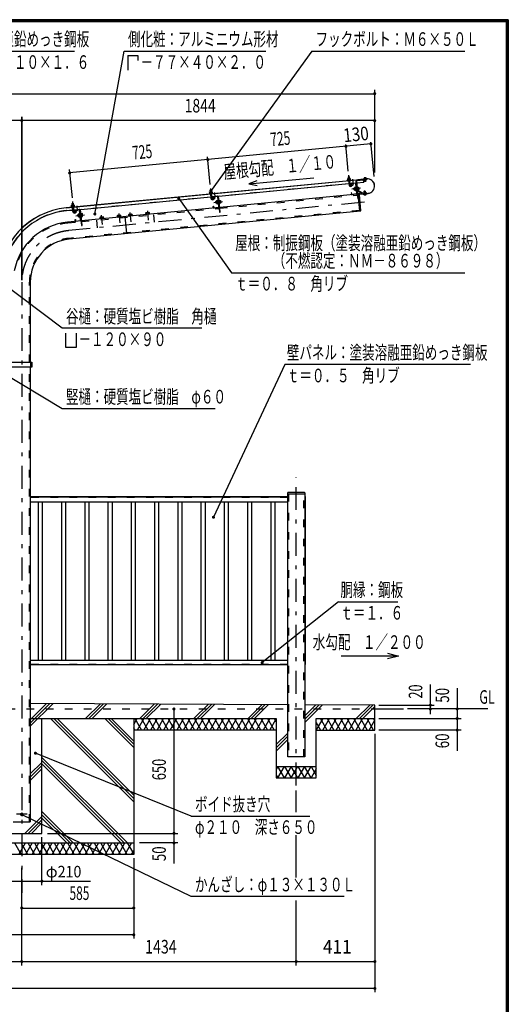
# Model space of a CAD drawing. Extents: x -26595 to 40880, y 700 to 28840.
# Drawn here: x 31944 to 40880, y 10832 to 28840 of the extents above; entities that cross this region are included whole.
import ezdxf
from ezdxf.enums import TextEntityAlignment as Align

# ---------------------------------------------------------------- set-up
doc = ezdxf.new("R2010")
doc.units = 0
doc.header["$LTSCALE"] = 70
doc.header["$MEASUREMENT"] = 0
doc.linetypes.add('CENTER2', pattern=[24, 12, -5, 2, -5])
doc.linetypes.add('DASHED2', pattern=[10, 4, -6])
for name, color, linetype in [('2-02BOLD', 7, 'CONTINUOUS'), ('2-12HIDDEN', 7, 'CONTINUOUS'), ('2-22CENTER', 7, 'CONTINUOUS'), ('2-42THIN', 7, 'CONTINUOUS'), ('2-52DIM', 7, 'CONTINUOUS'), ('2-62HATCH', 7, 'CONTINUOUS'), ('F-F1PAPER', 7, 'CONTINUOUS')]:
    doc.layers.add(name, color=color, linetype=linetype)
doc.styles.get("Standard").update_dxf_attribs({"font": 'txt.shx', "bigfont": 'extfont.shx'})

msp = doc.modelspace()

# ---------------------------------------------------------------- linework, layer by layer
at = {"layer": '2-02BOLD', "color": 7, "linetype": 'Continuous', "ltscale": 0.5}
for p, q in [((37953, 25966), (37974, 25968)), ((37955, 25933), (37957, 25915)), ((37980, 25917), (37978, 25935)), ((38249, 25931), (38248, 25943)), ((38269, 25933), (38268, 25945)), ((32797, 25399), (38290, 25927)), ((38232, 25920), (32797, 25397)), ((35460, 25602), (37965, 25843)), ((37960, 25894), (37967, 25817)), ((37964, 25856), (37985, 25858)), ((37988, 25819), (37981, 25896)), ((37986, 25845), (38097, 25856)), ((38087, 25850), (38004, 25842)), ((38058, 25759), (38061, 25732)), ((38087, 25775), (38067, 25773)), ((38068, 25759), (38088, 25761)), ((38089, 25755), (38096, 25749)), ((38111, 25658), (38093, 25845)), ((38099, 25779), (38093, 25779)), ((38101, 25821), (38112, 25822)), ((38106, 25886), (38158, 25338)), ((38121, 25726), (38106, 25886)), ((38140, 25766), (38123, 25765)), ((38232, 25917), (38232, 25922)), ((38249, 25918), (38249, 25924)), ((38253, 25882), (38251, 25907)), ((38270, 25926), (38270, 25921)), ((32934, 25359), (35439, 25600)), ((35448, 25724), (35427, 25722)), ((35430, 25690), (35431, 25672)), ((35434, 25651), (35442, 25574)), ((35438, 25613), (35459, 25615)), ((35454, 25674), (35452, 25692)), ((35462, 25576), (35455, 25653)), ((35561, 25606), (35479, 25598)), ((35585, 25415), (35567, 25601)), ((35586, 25579), (35575, 25578)), ((38117, 25647), (35603, 25405)), ((38106, 25652), (38023, 25644)), ((38091, 25735), (38070, 25733)), ((38097, 25742), (38089, 25748)), ((38099, 25722), (38092, 25721)), ((38123, 25709), (38217, 25658)), ((38222, 25668), (38124, 25721)), ((38125, 25739), (38142, 25740)), ((38158, 25649), (38315, 25664)), ((38315, 25662), (38158, 25647)), ((38248, 25650), (38249, 25638)), ((38268, 25652), (38269, 25640)), ((32904, 25447), (32905, 25429)), ((32916, 25331), (32908, 25408)), ((32928, 25431), (32926, 25449)), ((32929, 25410), (32937, 25333)), ((35592, 25404), (33077, 25162)), ((35498, 25401), (35580, 25408)), ((35542, 25489), (35535, 25488)), ((35541, 25529), (35561, 25531)), ((35562, 25518), (35542, 25516)), ((35565, 25492), (35545, 25490)), ((35563, 25512), (35570, 25506)), ((35571, 25499), (35564, 25505)), ((35566, 25478), (35573, 25479)), ((35573, 25476), (35579, 25477)), ((35614, 25523), (35597, 25522)), ((35600, 25495), (35616, 25497)), ((32913, 25357), (32802, 25346)), ((38176, 25339), (32852, 24827)), ((32933, 25372), (32912, 25370)), ((33035, 25363), (32953, 25355)), ((33035, 25288), (33015, 25286)), ((33016, 25273), (33036, 25275)), ((33039, 25249), (33019, 25247)), ((33037, 25269), (33045, 25263)), ((33038, 25262), (33045, 25256)), ((33047, 25235), (33040, 25235)), ((33059, 25171), (33041, 25358)), ((33047, 25293), (33042, 25292)), ((33060, 25336), (33049, 25335)), ((33070, 25295), (33064, 25294)), ((33088, 25280), (33071, 25278)), ((33074, 25252), (33091, 25254)), ((33412, 25223), (33414, 25201)), ((33429, 25224), (33431, 25203)), ((33465, 25206), (33463, 25228)), ((33725, 25231), (33726, 25224)), ((33745, 25233), (33743, 25254)), ((33777, 25258), (33779, 25236)), ((33867, 25238), (33897, 24927)), ((33954, 25253), (33952, 25275)), ((33986, 25278), (33988, 25257)), ((34267, 25283), (34265, 25305)), ((34300, 25308), (34302, 25287)), ((33066, 25161), (32822, 25137)), ((32972, 25157), (33054, 25165)), ((33412, 25201), (33412, 25194)), ((32138, 24041), (32138, 22578)), ((32144, 22578), (32144, 22487)), ((32144, 22533), (32165, 22533)), ((32138, 22487), (32138, 14168)), ((36845, 20170), (37157, 20170)), ((36856, 20198), (37147, 20198)), ((37157, 20188), (37157, 15358)), ((32138, 20118), (36845, 20118)), ((36845, 20107), (32138, 20107)), ((32138, 20019), (36845, 20019)), ((32138, 17127), (36845, 17127)), ((36845, 17038), (32138, 17038)), ((36845, 16311), (32138, 16334)), ((38440, 16303), (37157, 16309)), ((38440, 16233), (38965, 16233)), ((36634, 15848), (34030, 15848)), ((36634, 15183), (37369, 15183)), ((31826, 14168), (32138, 14168)), ((28780, 13783), (34030, 13783))]:
    msp.add_line(p, q, dxfattribs=at)
for points in [[(37946, 25914), (37944, 25932), (37947, 25934), (37986, 25938), (37989, 25936), (37991, 25918)], [(37977, 25937), (37974, 25968), (37972, 25969), (37955, 25967), (37953, 25966), (37956, 25935)], [(38240, 25944), (38237, 25942), (38239, 25930)], [(38237, 25930), (38237, 25924), (38281, 25928), (38281, 25934), (38237, 25930)], [(38240, 25944), (38274, 25947), (38278, 25946), (38279, 25934)], [(37996, 25919), (37997, 25913), (37941, 25908), (37941, 25914), (37996, 25919)], [(37999, 25836), (38002, 25812), (37996, 25811), (37994, 25835)], [(38003, 25813), (38025, 25828), (38037, 25811), (38015, 25795)], [(38068, 25732), (38061, 25732), (38055, 25736), (38054, 25754), (38058, 25759), (38065, 25760)], [(38067, 25773), (38065, 25768), (38069, 25724), (38072, 25720), (38092, 25722)], [(38092, 25721), (38087, 25776), (38094, 25776)], [(38093, 25779), (38099, 25719), (38105, 25720)], [(38094, 25885), (38126, 25560), (38137, 25561)], [(38109, 25856), (38237, 25868), (38233, 25906)], [(38111, 25905), (38288, 25922), (38289, 25911), (38112, 25894)], [(38121, 25722), (38127, 25722), (38121, 25781), (38116, 25781)], [(38122, 25778), (38138, 25779), (38141, 25776), (38145, 25732), (38143, 25727), (38127, 25726)], [(38290, 25929), (38127, 25914), (38127, 25912)], [(38271, 25909), (38274, 25884), (38271, 25880), (38257, 25879), (38253, 25882), (38274, 25884)], [(35470, 25676), (35471, 25670), (35415, 25665), (35415, 25670), (35470, 25676)], [(35420, 25671), (35418, 25689), (35421, 25691), (35460, 25694), (35463, 25693), (35465, 25675)], [(35451, 25694), (35448, 25724), (35446, 25726), (35429, 25724), (35427, 25722), (35430, 25692)], [(35474, 25592), (35476, 25569), (35470, 25568), (35468, 25592)], [(35477, 25569), (35499, 25585), (35511, 25568), (35489, 25552)], [(35572, 25602), (35600, 25317), (35611, 25318), (35586, 25579)], [(38017, 25649), (38015, 25672), (38009, 25672), (38012, 25648)], [(38176, 25339), (38146, 25650), (38129, 25648)], [(38176, 25339), (38185, 25351), (38157, 25640), (38146, 25650)], [(38152, 25652), (38151, 25668), (38152, 25668), (38154, 25652)], [(38228, 25656), (38292, 25662), (38291, 25674), (38226, 25667)], [(38236, 25649), (38235, 25655), (38279, 25659), (38279, 25653), (38236, 25649)], [(38242, 25636), (38239, 25637), (38238, 25649)], [(38242, 25636), (38276, 25639), (38279, 25641), (38278, 25653)], [(38266, 25671), (38263, 25701), (38260, 25704), (38246, 25703), (38243, 25699)], [(38263, 25701), (38243, 25699), (38245, 25669)], [(32889, 25422), (32945, 25427), (32945, 25432), (32889, 25427), (32889, 25422)], [(32894, 25428), (32892, 25445), (32895, 25448), (32934, 25451), (32938, 25450), (32939, 25432)], [(32901, 25479), (32903, 25481), (32920, 25483), (32922, 25481)], [(32925, 25450), (32922, 25481), (32901, 25479), (32904, 25448)], [(35486, 25405), (35484, 25429), (35489, 25429), (35492, 25406)], [(35540, 25517), (35533, 25516), (35528, 25511), (35530, 25493), (35535, 25488), (35533, 25516)], [(35541, 25529), (35539, 25525), (35543, 25481), (35546, 25477), (35566, 25479)], [(35568, 25533), (35561, 25532), (35566, 25478)], [(35573, 25476), (35568, 25535), (35573, 25536)], [(35596, 25478), (35601, 25479), (35595, 25538), (35590, 25538)], [(35596, 25535), (35613, 25536), (35615, 25532), (35620, 25488), (35618, 25484), (35601, 25482)], [(32948, 25349), (32950, 25325), (32944, 25325), (32942, 25349)], [(32951, 25326), (32973, 25342), (32986, 25325), (32963, 25309)], [(33007, 25273), (33002, 25267), (33004, 25250), (33009, 25245)], [(33016, 25246), (33009, 25245), (33007, 25273), (33014, 25274)], [(33015, 25286), (33013, 25282), (33017, 25238), (33020, 25234), (33040, 25236)], [(33040, 25235), (33035, 25289), (33042, 25290)], [(33042, 25292), (33048, 25233), (33053, 25234)], [(33047, 25359), (33074, 25074), (33085, 25075), (33060, 25336)], [(33070, 25295), (33075, 25236), (33070, 25235)], [(33094, 25245), (33090, 25289), (33087, 25293), (33070, 25291)], [(33075, 25239), (33092, 25241), (33094, 25245)], [(33482, 25208), (33480, 25229), (33475, 25232), (33417, 25226), (33412, 25223)], [(33725, 25231), (33798, 25238), (33799, 25231)], [(33796, 25238), (33794, 25259), (33788, 25262), (33731, 25256), (33726, 25253), (33728, 25232)], [(33935, 25244), (33934, 25251), (34007, 25258), (34008, 25251)], [(34005, 25258), (34003, 25279), (33997, 25282), (33940, 25277), (33935, 25273), (33937, 25252)], [(34319, 25288), (34317, 25310), (34311, 25312), (34253, 25307), (34248, 25303), (34250, 25282)], [(34249, 25275), (34248, 25282), (34321, 25289), (34322, 25282)], [(32960, 25162), (32958, 25186), (32963, 25186), (32966, 25162)], [(33412, 25201), (33485, 25208), (33486, 25201)], [(30924, 22578), (32165, 22578), (32165, 22487), (30924, 22487)], [(37157, 15358), (36845, 15358), (36845, 20188)], [(37157, 20118), (37164, 20118), (37164, 17044), (37157, 17044)], [(37369, 15848), (38440, 15848), (38440, 16303)], [(34030, 16058), (34030, 13573), (28780, 13573)], [(31615, 16058), (31615, 13958), (32350, 13958), (32350, 16058)], [(32138, 16058), (36634, 16058), (36634, 14973), (37369, 14973), (37369, 16058), (38440, 16058)]]:
    msp.add_lwpolyline(points, dxfattribs=at)
msp.add_circle((31982, 14308), 22.8, dxfattribs=at)
for centre, radius, start, end in [((37950, 25924), 10.1, 61.1158, 121.1158), ((37970, 25898), 37.6, 77.912, 113.088), ((37984, 25927), 10.1, 69.8843, 129.8843), ((38243, 25936), 8.11, 56.9164, 95.4478), ((38260, 25916), 29.8, 75.6187, 115.2792), ((38273, 25939), 8.11, 95.4478, 133.9941), ((37945, 25901), 7, 95.4994, 275.4994), ((37997, 25820), 30.2, 185.5, 305.5), ((37997, 25820), 9.19, 185.5, 305.5), ((37994, 25906), 7, 275.5002, 455.5002), ((38005, 25836), 11.2, 95.4988, 185.4986), ((38005, 25836), 5.6, 95.4988, 185.4908), ((38075, 25767), 10.1, 185.5009, 226.2278), ((38103, 25750), 36.6, 164.4755, 206.5264), ((38087, 25844), 11.2, 5.5027, 95.5027), ((38087, 25844), 5.6, 5.5027, 95.5027), ((38113, 25887), 18.2, 95.5, 185.5), ((38113, 25887), 7, 95.5, 185.5), ((38131, 25772), 10.1, 324.7741, 365.5009), ((38107, 25750), 36.6, 344.4755, 386.5264), ((38302, 25796), 134, 275.5, 455.5), ((38302, 25796), 132, 275.5, 455.5), ((35419, 25658), 7, 95.4994, 275.4994), ((35425, 25681), 10.1, 61.1158, 121.1158), ((35444, 25655), 37.6, 77.912, 113.088), ((35472, 25577), 30.2, 185.5, 305.5), ((35459, 25684), 10.1, 69.8843, 129.8843), ((35472, 25577), 9.19, 185.5, 305.5), ((35468, 25663), 7, 275.5002, 455.5002), ((35479, 25593), 11.2, 95.4988, 185.4986), ((35479, 25593), 5.6, 95.4988, 185.4908), ((35561, 25601), 11.2, 5.5027, 95.5027), ((35561, 25601), 5.6, 5.5027, 95.5027), ((38023, 25649), 11.2, 185.4979, 275.5005), ((38023, 25649), 5.6, 185.4908, 275.5005), ((38079, 25728), 10.1, 144.7741, 185.5009), ((38105, 25657), 5.6, 275.5116, 365.5027), ((38105, 25657), 11.2, 275.5116, 365.5027), ((38127, 25726), 6.3, 226.241, 241.794), ((38135, 25733), 10.1, 5.5009, 46.2278), ((38157, 25652), 5.25, 185.5, 275.5), ((38157, 25652), 3.5, 185.5, 275.5), ((38226, 25674), 18.2, 241.8121, 275.5), ((38226, 25674), 7, 241.8155, 275.5), ((38243, 25644), 8.11, 275.4478, 313.9941), ((38256, 25667), 29.8, 255.6187, 295.2792), ((38273, 25647), 8.11, 236.9164, 275.4478), ((32927, 24041), 1363, 95.5, 179.27), ((32927, 24041), 1362, 95.5, 179.2691), ((32894, 25415), 7, 95.4994, 275.4994), ((32899, 25438), 10.1, 61.1158, 121.1158), ((32918, 25412), 37.6, 77.912, 113.088), ((32933, 25441), 10.1, 69.8843, 129.8843), ((32942, 25420), 7, 275.5002, 455.5002), ((35497, 25406), 11.2, 185.4979, 275.5005), ((35497, 25406), 5.6, 185.4908, 275.5005), ((35549, 25524), 10.1, 185.5009, 226.2278), ((35577, 25506), 36.6, 164.4755, 206.5264), ((35553, 25484), 10.1, 144.7741, 185.5009), ((35579, 25414), 5.6, 275.5116, 365.5027), ((35579, 25414), 11.2, 275.5116, 365.5027), ((35606, 25529), 10.1, 324.7741, 365.5009), ((35581, 25507), 36.6, 344.4755, 386.5264), ((35609, 25490), 10.1, 5.5009, 46.2278), ((32927, 24041), 1311, 95.5, 163.5676), ((32946, 25334), 30.2, 185.5, 305.5), ((32946, 25334), 9.19, 185.5, 305.5), ((32953, 25350), 11.2, 95.4988, 185.4986), ((32953, 25350), 5.6, 95.4988, 185.4908), ((33023, 25280), 10.1, 185.5009, 226.2278), ((33051, 25263), 36.6, 164.4755, 206.5264), ((33027, 25241), 10.1, 144.7741, 185.5009), ((33036, 25358), 11.2, 5.5027, 95.5027), ((33036, 25358), 5.6, 5.5027, 95.5027), ((33080, 25286), 10.1, 324.7741, 365.5009), ((33055, 25264), 36.6, 344.4755, 386.5264), ((33084, 25247), 10.1, 5.5009, 46.2278), ((33422, 25213), 13.2, 55.0717, 95.5), ((33451, 25181), 48.2, 74.6357, 116.3643), ((33473, 25218), 13.2, 95.5, 135.9312), ((33735, 25244), 13.2, 55.0717, 95.5), ((33764, 25211), 48.2, 74.6357, 116.3643), ((33786, 25248), 13.2, 95.5, 135.9312), ((33944, 25264), 13.2, 55.0717, 95.5), ((33973, 25231), 48.2, 74.6357, 116.3643), ((33995, 25269), 13.2, 95.5, 135.9312), ((34258, 25294), 13.2, 55.0717, 95.5), ((34287, 25262), 48.2, 74.6357, 116.3643), ((34309, 25299), 13.2, 95.5, 135.9312), ((32927, 24041), 1101, 95.5, 169.3467), ((32971, 25163), 11.2, 185.4979, 275.5005), ((32971, 25163), 5.6, 185.4908, 275.5005), ((33054, 25171), 5.6, 275.5116, 365.5027), ((33054, 25171), 11.2, 275.5116, 365.5027), ((32927, 24041), 789, 95.5, 180), ((36856, 20188), 10.5, 90, 180), ((37147, 20188), 10.5, 0, 90)]:
    msp.add_arc(centre, radius, start, end, dxfattribs=at)
at = {"layer": '2-12HIDDEN', "color": 3, "linetype": 'DASHED2', "ltscale": 0.5}
for p, q in [((35460, 25604), (37965, 25845)), ((37986, 25847), (38097, 25858)), ((38108, 25857), (38237, 25870)), ((32934, 25361), (35439, 25602)), ((35604, 25390), (38119, 25633)), ((32802, 25348), (32913, 25359)), ((38157, 25352), (32850, 24841)), ((33078, 25147), (35593, 25389)), ((34391, 25274), (34418, 24992)), ((32823, 25123), (33067, 25146)), ((33346, 25173), (33373, 24892)), ((32124, 22578), (32124, 24041)), ((32124, 14168), (32124, 22487)), ((36860, 20170), (36860, 15358)), ((37143, 15358), (37143, 20170)), ((32138, 20112), (36845, 20112)), ((36845, 20103), (32138, 20103)), ((37160, 20118), (37160, 17044)), ((36845, 17044), (32138, 17044)), ((24370, 16233), (38440, 16233))]:
    msp.add_line(p, q, dxfattribs=at)
for radius, end in [(1313, 163.5762), (1086, 169.3379), (804, 180)]:
    msp.add_arc((32927, 24041), radius, 95.5, end, dxfattribs=at)
at = {"layer": '2-22CENTER', "color": 3, "linetype": 'CENTER2', "ltscale": 0.5}
for p, q in [((37960, 25998), (37978, 25818)), ((38264, 25876), (38256, 25960)), ((35435, 25755), (35452, 25575)), ((38009, 25804), (38042, 25828)), ((38178, 25757), (38020, 25742)), ((38047, 25828), (38038, 25921)), ((35483, 25561), (35517, 25585)), ((35521, 25585), (35512, 25678)), ((38260, 25623), (38252, 25707)), ((38248, 25503), (32837, 24982)), ((32909, 25512), (32926, 25332)), ((32987, 25434), (32996, 25342)), ((35494, 25498), (35652, 25514)), ((32991, 25341), (32957, 25318)), ((32968, 25255), (33127, 25271)), ((33459, 25093), (33443, 25264)), ((33756, 25294), (33773, 25123)), ((33982, 25143), (33965, 25314)), ((34279, 25344), (34295, 25174)), ((31982, 24041), (31982, 12873)), ((37001, 14833), (37001, 20476)), ((32078, 14308), (31887, 14308))]:
    msp.add_line(p, q, dxfattribs=at)
for centre, radius, start, end in [((37997, 25820), 19.7, 185.5, 305.5), ((35472, 25577), 19.7, 185.5, 305.5), ((32946, 25334), 19.7, 185.5, 305.5), ((32927, 24041), 945, 95.5, 180)]:
    msp.add_arc(centre, radius, start, end, dxfattribs=at)
at = {"layer": '2-42THIN', "color": 4, "linetype": 'Continuous', "ltscale": 0.5}
for p, q in [((37958, 25935), (37955, 25967)), ((37972, 25969), (37975, 25937)), ((37983, 25858), (37979, 25896)), ((37985, 25852), (37983, 25858)), ((38066, 25757), (38055, 25756)), ((38252, 25924), (38252, 25919)), ((38253, 25908), (38256, 25880)), ((38268, 25920), (38267, 25925)), ((38271, 25881), (38269, 25909)), ((35432, 25692), (35429, 25724)), ((35446, 25726), (35449, 25693)), ((38057, 25735), (38068, 25736)), ((38248, 25669), (38245, 25702)), ((38260, 25703), (38263, 25671)), ((32906, 25449), (32903, 25481)), ((32910, 25408), (32914, 25370)), ((32920, 25483), (32924, 25450)), ((32931, 25372), (32928, 25409)), ((35529, 25512), (35540, 25513)), ((35542, 25493), (35531, 25492)), ((32914, 25370), (32913, 25363)), ((32933, 25365), (32931, 25372)), ((33004, 25269), (33014, 25270)), ((33016, 25249), (33006, 25248)), ((32283, 20019), (32283, 17127)), ((32364, 17127), (32364, 20019)), ((32709, 20019), (32709, 17127)), ((32789, 17127), (32789, 20019)), ((33134, 20019), (33134, 17127)), ((33214, 17127), (33214, 20019)), ((33559, 20019), (33559, 17127)), ((33640, 17127), (33640, 20019)), ((33984, 20019), (33984, 17127)), ((34065, 17127), (34065, 20019)), ((34410, 20019), (34410, 17127)), ((34490, 17127), (34490, 20019)), ((34835, 20019), (34835, 17127)), ((34915, 17127), (34915, 20019)), ((35260, 20019), (35260, 17127)), ((35341, 17127), (35341, 20019)), ((35685, 20019), (35685, 17127)), ((35766, 17127), (35766, 20019)), ((36111, 20019), (36111, 17127)), ((36191, 17127), (36191, 20019)), ((36536, 20019), (36536, 17127)), ((36616, 17127), (36616, 20019))]:
    msp.add_line(p, q, dxfattribs=at)
for points in [[(37962, 25894), (37965, 25857), (37964, 25850)], [(35436, 25651), (35440, 25613), (35438, 25607)], [(35459, 25609), (35457, 25615), (35453, 25653)]]:
    msp.add_lwpolyline(points, dxfattribs=at)
at = {"layer": '2-52DIM', "color": 3, "linetype": 'Continuous', "ltscale": 0.5}
for p, q in [((29935, 28266), (32945, 28266)), ((33925, 28184), (33925, 27916)), ((37285, 28266), (35443, 25718)), ((37285, 28266), (40085, 28266)), ((38436, 27555), (38436, 26045)), ((24373, 27485), (38436, 27485)), ((31982, 27065), (31982, 24078)), ((31982, 24078), (31982, 27065)), ((38436, 26995), (24373, 26995)), ((38366, 26568), (32858, 26038)), ((37954, 26068), (37907, 26557)), ((38424, 25973), (38363, 26601)), ((35428, 25825), (35379, 26333)), ((32852, 26101), (32902, 25582)), ((36132, 25836), (36288, 25810)), ((36795, 22533), (35488, 19739)), ((40190, 22533), (36795, 22533)), ((37775, 18193), (36380, 17082)), ((37775, 18193), (38860, 18193)), ((38874, 17202), (37824, 17202)), ((39455, 16139), (39455, 16681)), ((39945, 16611), (39945, 15470)), ((34765, 16233), (34765, 13405)), ((38510, 16303), (39525, 16303)), ((40505, 16233), (39035, 16233)), ((38510, 16058), (40015, 16058)), ((40015, 15848), (38510, 15848)), ((38440, 15778), (38440, 11053)), ((35080, 14273), (32232, 15424)), ((37001, 14343), (37001, 14745)), ((35080, 12803), (31990, 14297)), ((35080, 14273), (37250, 14273)), ((32350, 13013), (32350, 13888)), ((32455, 13958), (34835, 13958)), ((37001, 13151), (37001, 13923)), ((34835, 13783), (34135, 13783)), ((31982, 11543), (31982, 13328)), ((34030, 13503), (34030, 12033)), ((31527, 13083), (33242, 13083)), ((37880, 12803), (35080, 12803)), ((37001, 11543), (37001, 12730)), ((31982, 12593), (34030, 12593)), ((34030, 12103), (28780, 12103)), ((24370, 11613), (38440, 11613)), ((38440, 11123), (24370, 11123))]:
    msp.add_line(p, q, dxfattribs=at)
for points in [[(33319, 25286), (33855, 28266), (36445, 28266)], [(33925, 28184), (34105, 28184), (34105, 28094)], [(36280, 25891), (36132, 25836), (37322, 25950)], [(34852, 25572), (35815, 24213), (40085, 24213)], [(35275, 23196), (32720, 23196), (31632, 24020)], [(32975, 23104), (32975, 22846), (32790, 22846), (32790, 23104)], [(30889, 22833), (32720, 21726), (35520, 21726)], [(38671, 17256), (38874, 17202), (38671, 17148)]]:
    msp.add_lwpolyline(points, dxfattribs=at)
at = {"layer": '2-52DIM', "color": 3, "linetype": 'Continuous', "ltscale": 0.5, "const_width": 28}
for points in [[(38422, 27485, 1), (38450, 27485, 1)], [(31968, 26995, 1), (31996, 26995, 1)], [(31968, 26995, 1), (31996, 26995, 1)], [(38422, 26995, 1), (38450, 26995, 1)], [(37896, 26524, 1), (37924, 26524, 1)], [(38352, 26568, 1), (38380, 26568, 1)], [(35370, 26281, 1), (35398, 26281, 1)], [(32844, 26038, 1), (32872, 26038, 1)], [(34838, 25572, 1), (34866, 25572, 1)], [(35429, 25718, 1), (35457, 25718, 1)], [(33305, 25286, 1), (33333, 25286, 1)], [(35474, 19739, 1), (35502, 19739, 1)], [(36366, 17082, 1), (36394, 17082, 1)], [(34751, 16233, 1), (34779, 16233, 1)], [(39441, 16303, 1), (39469, 16303, 1)], [(39441, 16233, 1), (39469, 16233, 1)], [(39931, 16233, 1), (39959, 16233, 1)], [(39931, 16058, 1), (39959, 16058, 1)], [(39931, 15848, 1), (39959, 15848, 1)], [(32218, 15424, 1), (32246, 15424, 1)], [(31976, 14297, 1), (32004, 14297, 1)], [(34751, 13958, 1), (34779, 13958, 1)], [(34751, 13783, 1), (34779, 13783, 1)], [(32336, 13083, 1), (32364, 13083, 1)], [(31968, 12593, 1), (31996, 12593, 1)], [(34016, 12593, 1), (34044, 12593, 1)], [(34016, 12103, 1), (34044, 12103, 1)], [(31968, 11613, 1), (31996, 11613, 1)], [(36987, 11613, 1), (37015, 11613, 1)], [(38426, 11613, 1), (38454, 11613, 1)], [(38426, 11123, 1), (38454, 11123, 1)]]:
    msp.add_lwpolyline(points, format="xyb", close=True, dxfattribs=at)
at = {"layer": '2-62HATCH', "color": 2, "linetype": 'Continuous', "ltscale": 0.5}
for p, q in [((32435, 16333), (32138, 16036)), ((32138, 15976), (32494, 16332)), ((32554, 16332), (32138, 15917)), ((33150, 16058), (33420, 16328)), ((33479, 16328), (33210, 16058)), ((33269, 16058), (33539, 16327)), ((34140, 16058), (34405, 16323)), ((34200, 16058), (34465, 16323)), ((34524, 16322), (34259, 16058)), ((35130, 16058), (35390, 16318)), ((35450, 16318), (35190, 16058)), ((35249, 16058), (35509, 16317)), ((36120, 16058), (36376, 16313)), ((36435, 16313), (36180, 16058)), ((36239, 16058), (36494, 16313)), ((37157, 15986), (37479, 16308)), ((37420, 16308), (37157, 16046)), ((37157, 16105), (37361, 16308)), ((38100, 16058), (38346, 16303)), ((38405, 16303), (38160, 16058)), ((38219, 16058), (38440, 16279)), ((32510, 16058), (34030, 14538)), ((34030, 14598), (32570, 16058)), ((32629, 16058), (34030, 14657)), ((34030, 15528), (33500, 16058)), ((33560, 16058), (34030, 15588)), ((34030, 15647), (33619, 16058)), ((34030, 15950), (34092, 16058)), ((34052, 16058), (34173, 15848)), ((34214, 16058), (34092, 15848)), ((34295, 15848), (34173, 16058)), ((34214, 15848), (34335, 16058)), ((34295, 16058), (34416, 15848)), ((34456, 16058), (34335, 15848)), ((34537, 15848), (34416, 16058)), ((34456, 15848), (34577, 16058)), ((34537, 16058), (34658, 15848)), ((34699, 16058), (34577, 15848)), ((34779, 15848), (34658, 16058)), ((34699, 15848), (34820, 16058)), ((34779, 16058), (34901, 15848)), ((34941, 16058), (34820, 15848)), ((35022, 15848), (34901, 16058)), ((34941, 15848), (35062, 16058)), ((35022, 16058), (35143, 15848)), ((35184, 16058), (35062, 15848)), ((35264, 15848), (35143, 16058)), ((35184, 15848), (35305, 16058)), ((35264, 16058), (35386, 15848)), ((35426, 16058), (35305, 15848)), ((35507, 15848), (35386, 16058)), ((35426, 15848), (35547, 16058)), ((35507, 16058), (35628, 15848)), ((35669, 16058), (35547, 15848)), ((35749, 15848), (35628, 16058)), ((35669, 15848), (35790, 16058)), ((35749, 16058), (35871, 15848)), ((35911, 16058), (35790, 15848)), ((35992, 15848), (35871, 16058)), ((35911, 15848), (36032, 16058)), ((35992, 16058), (36113, 15848)), ((36154, 16058), (36032, 15848)), ((36113, 16058), (36234, 15848)), ((36154, 15848), (36275, 16058)), ((36356, 15848), (36234, 16058)), ((36275, 15848), (36396, 16058)), ((36356, 16058), (36477, 15848)), ((36517, 16058), (36396, 15848)), ((36477, 16058), (36598, 15848)), ((36517, 15848), (36634, 16050)), ((36598, 16058), (36634, 15996)), ((37487, 16058), (37369, 15853)), ((37568, 15848), (37447, 16058)), ((37487, 15848), (37609, 16058)), ((37568, 16058), (37689, 15848)), ((37730, 16058), (37609, 15848)), ((37811, 15848), (37689, 16058)), ((37730, 15848), (37851, 16058)), ((37811, 16058), (37932, 15848)), ((37972, 16058), (37851, 15848)), ((38053, 15848), (37932, 16058)), ((37972, 15848), (38093, 16058)), ((38174, 15848), (38053, 16058)), ((38215, 16058), (38093, 15848)), ((38174, 16058), (38296, 15848)), ((38336, 16058), (38215, 15848)), ((38417, 15848), (38296, 16058)), ((38336, 15848), (38440, 16028)), ((38440, 16018), (38417, 16058)), ((34052, 15848), (34030, 15886)), ((37369, 15983), (37447, 15848)), ((36634, 15582), (36845, 15793)), ((36845, 15734), (36634, 15522)), ((36634, 15463), (36845, 15674)), ((32350, 15347), (33914, 13783)), ((32350, 15257), (32138, 15046)), ((32138, 14986), (32350, 15198)), ((32350, 15139), (32138, 14927)), ((33855, 13783), (32350, 15288)), ((33795, 13783), (32350, 15229)), ((36667, 15183), (36634, 15125)), ((36789, 14973), (36667, 15183)), ((36667, 14973), (36789, 15183)), ((36910, 15183), (36789, 14973)), ((36634, 15031), (36667, 14973)), ((32350, 14267), (32040, 13958)), ((32924, 13783), (32350, 14357)), ((32350, 14298), (32865, 13783)), ((32806, 13783), (32350, 14239)), ((32100, 13958), (32350, 14208)), ((32350, 14149), (32159, 13958)), ((31849, 13783), (31971, 13573)), ((31930, 13573), (32052, 13783)), ((32092, 13573), (31971, 13783)), ((32173, 13783), (32052, 13573)), ((32092, 13783), (32213, 13573)), ((32173, 13573), (32294, 13783)), ((32213, 13783), (32334, 13573)), ((32294, 13573), (32415, 13783)), ((32334, 13783), (32456, 13573)), ((32415, 13573), (32536, 13783)), ((32456, 13783), (32577, 13573)), ((32536, 13573), (32658, 13783)), ((32577, 13783), (32698, 13573)), ((32658, 13573), (32779, 13783)), ((32698, 13783), (32819, 13573)), ((32779, 13573), (32900, 13783)), ((32819, 13783), (32941, 13573)), ((32900, 13573), (33021, 13783)), ((33062, 13573), (32941, 13783)), ((33143, 13783), (33021, 13573)), ((33062, 13783), (33183, 13573)), ((33143, 13573), (33264, 13783)), ((33304, 13573), (33183, 13783)), ((33385, 13783), (33264, 13573)), ((33304, 13783), (33426, 13573)), ((33385, 13573), (33506, 13783)), ((33547, 13573), (33426, 13783)), ((33628, 13783), (33506, 13573)), ((33547, 13783), (33668, 13573)), ((33628, 13573), (33749, 13783)), ((33668, 13783), (33789, 13573)), ((33749, 13573), (33870, 13783)), ((33911, 13573), (33789, 13783)), ((33991, 13783), (33870, 13573)), ((33911, 13783), (34030, 13576)), ((33991, 13573), (34030, 13640))]:
    msp.add_line(p, q, dxfattribs=at)
for points in [[(36789, 15183), (36910, 14973), (37031, 15183), (37152, 14973), (37274, 15183), (37369, 15018)], [(37369, 15138), (37274, 14973), (37152, 15183), (37031, 14973), (36910, 15183)]]:
    msp.add_lwpolyline(points, dxfattribs=at)
at = {"layer": 'F-F1PAPER', "color": 5, "linetype": 'Continuous', "ltscale": 0.5}
for points in [[(40880, 700), (700, 700), (700, 28840), (40880, 28840), (40880, 700)], [(40876, 704), (40876, 28836), (704, 28836), (704, 704), (40876, 704)], [(40873, 707), (40873, 28833), (707, 28833), (707, 707), (40873, 707)], [(40869, 711), (711, 711), (711, 28830), (40869, 28830), (40869, 711)], [(40866, 714), (40866, 28826), (714, 28826), (714, 714), (40866, 714)], [(40862, 718), (718, 718), (718, 28822), (40862, 28822), (40862, 718)], [(40859, 721), (40859, 28819), (721, 28819), (721, 721), (40859, 721)], [(40856, 725), (725, 725), (725, 28816), (40856, 28816), (40856, 725)], [(40852, 728), (728, 728), (728, 28812), (40852, 28812), (40852, 728)], [(40848, 732), (732, 732), (732, 28808), (40848, 28808), (40848, 732)], [(40845, 735), (40845, 28805), (735, 28805), (735, 735), (40845, 735)]]:
    msp.add_lwpolyline(points, dxfattribs=at)

# ---------------------------------------------------------------- texts
at = {"layer": '2-52DIM', "color": 3, "lineweight": -3, "ltscale": 0.5}
for s, height, width, p in [('母屋：塗装溶融亜鉛めっき鋼板', 248.71, 0.676, (30005, 28361)), ('側化粧：アルミニウム形材', 248.71, 0.676, (33925, 28361)), ('フックボルト：Ｍ６×５０Ｌ', 248.71, 0.676, (37355, 28361)), ('\u3000－６０×３０×１０×１．６', 248.71, 0.676, (30005, 27941)), ('\u3000－７７×４０×２．０', 248.71, 0.676, (33925, 27941)), ('屋根：制振鋼板（塗装溶融亜鉛めっき鋼板）', 248.71, 0.676, (35885, 24632)), ('\u3000\u3000\u3000（不燃認定：ＮＭ－８６９８）', 248.71, 0.676, (35885, 24308)), ('ｔ＝０．８\u3000角リブ', 248.7, 0.676, (35885, 23888)), ('谷樋：硬質塩ビ樹脂\u3000角樋', 248.71, 0.676, (32790, 23291)), ('\u3000－１２０×９０', 248.7, 0.676, (32790, 22871)), ('壁パネル：塗装溶融亜鉛めっき鋼板', 248.71, 0.676, (36830, 22628)), ('ｔ＝０．５\u3000角リブ', 248.7, 0.676, (36830, 22208)), ('竪樋：硬質塩ビ樹脂\u3000φ６０', 248.71, 0.676, (32790, 21821)), ('胴縁：鋼板', 248.7, 0.676, (37810, 18288)), ('ｔ＝１．６', 248.7, 0.676, (37810, 17868)), ('水勾配\u3000１／２００', 248.7, 0.676, (37304, 17332)), ('GL', 248.7, 0.672, (40351, 16328)), ('ボイド抜き穴', 248.7, 0.676, (35150, 14368)), ('φ２１０\u3000深さ６５０', 248.7, 0.676, (35150, 13948)), ('かんざし：φ１３×１３０Ｌ', 248.71, 0.676, (35150, 12898))]:
    msp.add_text(s, height=height, dxfattribs=dict(at, width=width)).set_placement(p)
for s, width, p in [('1844', 0.753, (35245, 27065)), ('585', 0.642, (33037, 12663)), ('1434', 0.763, (34527, 11683)), ('411', 0.931, (37752, 11683))]:
    msp.add_text(s, height=248.7, dxfattribs=dict(at, width=width)).set_placement(p, align=Align.BOTTOM_CENTER)
for s, width, p in [('130', 0.824, (37875, 26598)), ('屋根勾配\u3000１／１０', 0.676, (35685, 25929))]:
    msp.add_text(s, height=248.7, rotation=5.5, dxfattribs=dict(at, width=width)).set_placement(p)
for s, rotation, width, p in [('725', 5.5, 0.644, (36730, 26463)), ('725', 5.499, 0.644, (34204, 26220)), ('20', 90, 0.685, (39385, 16553)), ('50', 90, 0.718, (39875, 16483)), ('60', 90, 0.721, (39875, 15650)), ('650', 90, 0.694, (34695, 15126)), ('50', 90, 0.718, (34695, 13585))]:
    msp.add_text(s, height=248.7, rotation=rotation, dxfattribs=dict(at, width=width)).set_placement(p, align=Align.BOTTOM_CENTER)
at = {"layer": '2-52DIM', "color": 3, "lineweight": -3, "ltscale": 0.5, "insert": (32420, 13153), "char_height": 211.4, "attachment_point": 7}
msp.add_mtext('\\W0.998;φ{\\W0.903;210}', dxfattribs=at)

doc.saveas('drawing.dxf')
